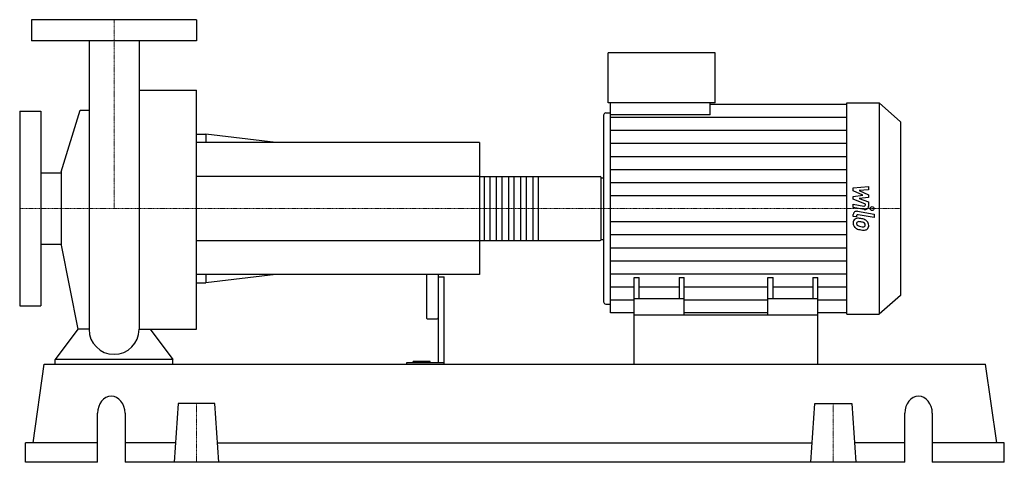
# Model space of a CAD drawing. Extents: x -80 to 755, y 0 to 375.
import ezdxf

# ---------------------------------------------------------------- set-up
doc = ezdxf.new("R2010")
doc.units = 0
doc.linetypes.add('DASHDOT', pattern=[1, 0.5, -0.25, 0, -0.25])
doc.layers.get('0').update_dxf_attribs({"color": 124})
doc.layers.add('CP_AXIS', color=143, linetype='DASHDOT', lineweight=18)
doc.layers.add('CP_DETAL', color=33, linetype='Continuous')

msp = doc.modelspace()

# ---------------------------------------------------------------- linework, layer by layer
at = {"extrusion": (0, 1, 0)}
for p, q in [((70, 375), (-70, 375)), ((-70, 375), (-70, 357)), ((70, 375), (70, 357)), ((70, 357), (-70, 357)), ((419.09, 304.5), (419.09, 347)), ((509.9, 347), (419.09, 347)), ((509.9, 304.5), (509.9, 347)), ((21.2, 315.2), (70, 315.2)), ((509.9, 304.5), (419.09, 304.5)), ((421.12, 294.34), (421.12, 304.5)), ((505.57, 294.34), (505.57, 304.5)), ((505.57, 303.46), (621.4, 303.46)), ((621.4, 304.5), (648.76, 304.5)), ((648.76, 304.5), (648.76, 125.5)), ((667, 288.56), (648.76, 304.5)), ((-80, 297.5), (-80, 132.5)), ((-80, 297.5), (-62, 297.5)), ((-62, 297.5), (-62, 132.5)), ((-44.71, 245.97), (-28.66, 298.27)), ((415.03, 292.77), (415.03, 137.23)), ((417.06, 296.12), (421.12, 296.12)), ((505.57, 294.34), (421.12, 294.34)), ((667, 288.56), (667, 141.44)), ((70, 278), (77.92, 278)), ((77.92, 278), (77.92, 271)), ((137.29, 271), (77.92, 278)), ((310, 271), (70, 271)), ((310, 271), (310, 159)), ((-62, 245.15), (-44.71, 245.15)), ((-44.71, 245.97), (-44.71, 184.03)), ((310, 242.06), (412.31, 242.06)), ((413, 188.72), (413, 241.28)), ((413, 241.15), (415.03, 241.15)), ((-62, 184.85), (-44.71, 184.85)), ((-44.71, 184.03), (-30.62, 112.68)), ((310, 187.94), (412.31, 187.94)), ((413, 188.85), (415.03, 188.85)), ((310, 159), (70, 159)), ((77.92, 159), (77.92, 152)), ((137.29, 159), (77.92, 152)), ((265, 159), (265, 122.54)), ((275, 159), (275, 84.15)), ((70, 152), (77.92, 152)), ((275, 157.12), (280, 157.12)), ((280, 83), (280, 157.12)), ((441, 125), (441, 156.53)), ((441, 156.53), (445.33, 156.53)), ((445.33, 138.57), (445.33, 156.53)), ((479.13, 156.53), (479.13, 138.57)), ((479.13, 156.53), (483.47, 156.53)), ((483.47, 125), (483.47, 156.53)), ((554.53, 125), (554.53, 156.53)), ((554.53, 156.53), (558.87, 156.53)), ((558.87, 138.57), (558.87, 156.53)), ((592.67, 156.53), (592.67, 138.57)), ((592.67, 156.53), (597, 156.53)), ((597, 125), (597, 156.53)), ((417.06, 133.88), (421.12, 133.88)), ((483.47, 138.57), (441, 138.57)), ((597, 138.57), (554.53, 138.57)), ((667, 141.44), (648.76, 125.5)), ((-80, 132.5), (-62, 132.5)), ((441, 126.54), (421.12, 126.54)), ((554.53, 126.54), (483.47, 126.54)), ((621.4, 126.54), (597, 126.54)), ((621.4, 125.5), (648.76, 125.5)), ((266, 121.43), (274, 121.43)), ((441, 83), (441, 125)), ((441, 125), (597, 125)), ((597, 83), (597, 125)), ((-50, 83), (-50, 87.14)), ((50, 87.14), (-50, 87.14)), ((50, 83), (50, 87.14)), ((248.13, 84.15), (248.13, 83)), ((280, 84.15), (248.13, 84.15)), ((253.67, 84.15), (253.67, 85.49)), ((268, 85.49), (253.67, 85.49)), ((260, 84.15), (260, 85.49)), ((268, 84.15), (268, 85.49)), ((-68.54, 16.6), (-59.15, 83)), ((-59.15, 83), (739.15, 83)), ((748.54, 16.6), (739.15, 83)), ((54.42, 49.8), (51, 0)), ((85.58, 49.8), (54.42, 49.8)), ((89, 0), (85.58, 49.8)), ((591, 0), (594.42, 49.8)), ((594.42, 49.8), (625.58, 49.8)), ((625.58, 49.8), (629, 0)), ((-13.94, 0), (-13.94, 41.5)), ((9.32, 41.5), (9.32, 0)), ((670.68, 0), (670.68, 41.5)), ((693.94, 41.5), (693.94, 0)), ((-13.94, 16.6), (-75, 16.6)), ((-75, 0), (-75, 16.6)), ((52.14, 16.6), (9.32, 16.6)), ((87.86, 16.6), (592.14, 16.6)), ((670.68, 16.6), (627.86, 16.6)), ((755, 16.6), (693.94, 16.6)), ((755, 0), (755, 16.6)), ((-13.94, 0), (-75, 0)), ((670.68, 0), (9.32, 0)), ((755, 0), (693.94, 0))]:
    msp.add_line(p, q, dxfattribs=at)
for p, q in [((-21.2, 357), (-21.2, 112.68)), ((21.2, 357), (21.2, 112.68)), ((70, 112.68), (70, 315.2)), ((621.4, 125.5), (621.4, 304.5)), ((-28.66, 298.27), (-21.2, 298.27)), ((421.12, 126.54), (421.12, 294.34)), ((413, 188.85), (413, 241.15)), ((-30.62, 112.68), (-50, 87.14)), ((-21.2, 112.68), (-30.62, 112.68)), ((21.2, 112.68), (30.62, 112.68)), ((30.62, 112.68), (50, 87.14)), ((30.62, 112.68), (70, 112.68)), ((-50, 83), (50, 83)), ((441, 83), (597, 83))]:
    msp.add_line(p, q)
for start, end in [(180, 270), (270, 0)]:
    msp.add_arc((0, 112.68), 21.2, start, end)
for centre, major_axis, ratio, start_param, end_param in [((417.06, 292.77), (0, 3.35), 0.605295, 0, 1.570796), ((412.31, 241.28), (0, 0.773), 0.888226, -1.570796, 0), ((412.31, 188.72), (0, 0.773), 0.888226, 3.141593, 4.712389), ((417.06, 137.23), (0, 3.35), 0.605295, 1.570796, 3.141593), ((266, 122.54), (0, 1.11), 0.8996, 1.570796, 3.141593), ((274, 122.54), (0, 1.11), 0.8996, 3.141593, 4.712389), ((-2.31, 41.5), (0, 14.5), 0.801854, -1.570796, 1.570796), ((682.31, 41.5), (0, 14.5), 0.801854, -1.570796, 1.570796)]:
    msp.add_ellipse(centre, major_axis=major_axis, ratio=ratio, start_param=start_param, end_param=end_param)
at = {"layer": 'CP_AXIS'}
for p, q in [((0, 375), (0, 215)), ((-80, 215), (413, 215)), ((667, 215), (413, 215)), ((70, 49.8), (70, 0)), ((610, 49.8), (610, 0))]:
    msp.add_line(p, q, dxfattribs=at)
at = {"layer": 'CP_DETAL'}
for p, q in [((421.12, 292.41), (621.4, 292.41)), ((421.12, 281.35), (621.4, 281.35)), ((421.12, 270.29), (621.4, 270.29)), ((421.12, 259.23), (621.4, 259.23)), ((421.12, 248.17), (621.4, 248.17)), ((359.78, 242.06), (359.78, 187.94)), ((421.12, 237.12), (621.4, 237.12)), ((421.12, 226.06), (621.4, 226.06)), ((626.93, 232.51), (639.88, 233.7)), ((626.93, 230.04), (626.93, 232.51)), ((635.06, 226.29), (626.93, 230.04)), ((626.93, 225.31), (635.06, 226.29)), ((639.88, 230.79), (631.88, 230.32)), ((631.88, 230.32), (639.88, 226.66)), ((639.88, 233.7), (639.88, 230.79)), ((639.88, 226.66), (639.88, 224.46)), ((626.93, 222.84), (626.93, 225.31)), ((637.15, 218.78), (626.93, 222.84)), ((626.93, 218.62), (635.78, 217.13)), ((626.93, 215.8), (626.93, 218.62)), ((639.88, 224.46), (631.88, 223.49)), ((631.88, 223.49), (639.88, 220.67)), ((637.15, 218.12), (637.15, 218.78)), ((639.88, 220.67), (639.89, 216.87)), ((636.24, 214.23), (626.93, 215.8)), ((626.93, 208.36), (626.93, 210.01)), ((629.67, 208.76), (629.67, 207.9)), ((630.59, 212.65), (644.63, 210.26)), ((644.63, 207.44), (631.04, 209.75)), ((644.63, 210.26), (644.63, 207.44)), ((421.12, 203.94), (621.4, 203.94)), ((629.67, 207.9), (626.93, 208.36)), ((421.12, 192.88), (621.4, 192.88)), ((421.12, 181.83), (621.4, 181.83)), ((421.12, 170.77), (621.4, 170.77)), ((421.12, 159.71), (621.4, 159.71)), ((421.12, 148.65), (441, 148.65)), ((445.33, 148.65), (479.13, 148.65)), ((483.47, 148.65), (554.53, 148.65)), ((558.87, 148.65), (592.67, 148.65)), ((597, 148.65), (621.4, 148.65)), ((421.12, 137.59), (441, 137.59)), ((483.47, 137.59), (554.53, 137.59)), ((597, 137.59), (621.4, 137.59))]:
    msp.add_line(p, q, dxfattribs=at)
at = {"layer": 'CP_DETAL', "extrusion": (0, 1, 0)}
for p, q in [((310, 242.06), (70, 242.06)), ((314.12, 187.94), (314.12, 242.06)), ((318.58, 242.06), (318.58, 187.94)), ((324.42, 187.94), (324.42, 242.06)), ((328.88, 242.06), (328.88, 187.94)), ((334.72, 187.94), (334.72, 242.06)), ((339.18, 242.06), (339.18, 187.94)), ((345.02, 187.94), (345.02, 242.06)), ((349.48, 242.06), (349.48, 187.94)), ((355.32, 187.94), (355.32, 242.06)), ((70, 187.94), (310, 187.94))]:
    msp.add_line(p, q, dxfattribs=at)
at = {"layer": 'CP_DETAL'}
msp.add_circle((642.92, 215), 1.68, dxfattribs=at)
for centre, major_axis, start_param, end_param in [((636, 218.12), (-1.15, 0), 1.381048, 3.142223), ((630, 210.01), (-3.07, 0), -1.76271, 0), ((630.82, 208.76), (-1.15, 0), -1.76271, 0), ((636.82, 216.87), (-3.07, 0), 1.381363, 3.143507), ((631.12, 203.14), (-4.34, 0), -0.888066, 0.07402), ((633.38, 202.83), (-6.6, 0), -0.005694, 0.709284), ((630.79, 203.27), (-4.02, 0), -1.685238, -0.928686), ((631.32, 202.49), (-1.63, 0), -0.868231, 0.082654), ((635.39, 202.73), (-5.71, 0), 0.073034, 0.213456), ((632.08, 202.29), (-2.38, 0), 0.300846, 0.702989), ((631.45, 202.14), (-2.02, 0), -1.69184, -0.948198), ((632.46, 202.63), (-2.92, 0), 0.717995, 1.131256), ((630.31, 193.36), (-15.37, 0), -1.774419, -1.631431), ((631.07, 194.16), (-11.16, 0), -1.782835, -1.626096), ((631.66, 196.72), (-11.34, 0), -2.040088, -1.726581), ((630.12, 188.59), (-17.59, 0), -1.832413, -1.759526), ((633.98, 200.46), (-3.48, 0), -2.402926, -1.770731), ((634.75, 201.16), (-2.38, 0), 3.118806, 3.850139), ((633.85, 200.96), (-6.03, 0), -2.434846, -2.079303), ((634.95, 201.07), (-2.17, 0), 2.781426, 3.163991), ((633.61, 200.68), (-6.43, 0), 3.129876, 3.86064), ((635.58, 200.36), (-4.46, 0), 2.266529, 3.207701), ((633.22, 202.75), (-6.41, 0), 0.715624, 1.292562), ((635.1, 208.13), (-9.74, 0), 1.161172, 1.397368), ((637, 213.27), (-19.03, 0), 1.275196, 1.381612), ((635.69, 210.33), (-12.33, 0), 1.385374, 1.544257), ((636.18, 208.06), (-13.02, 0), 1.357597, 1.549131), ((635.42, 201.25), (-1.93, 0), 1.544189, 2.197946), ((636.08, 200.11), (-3.92, 0), 1.522233, 2.215131), ((635.66, 200.85), (-1.43, 0), 2.249588, 2.768489)]:
    msp.add_ellipse(centre, major_axis=major_axis, ratio=0.873851, start_param=start_param, end_param=end_param, dxfattribs=at)

doc.saveas('drawing.dxf')
